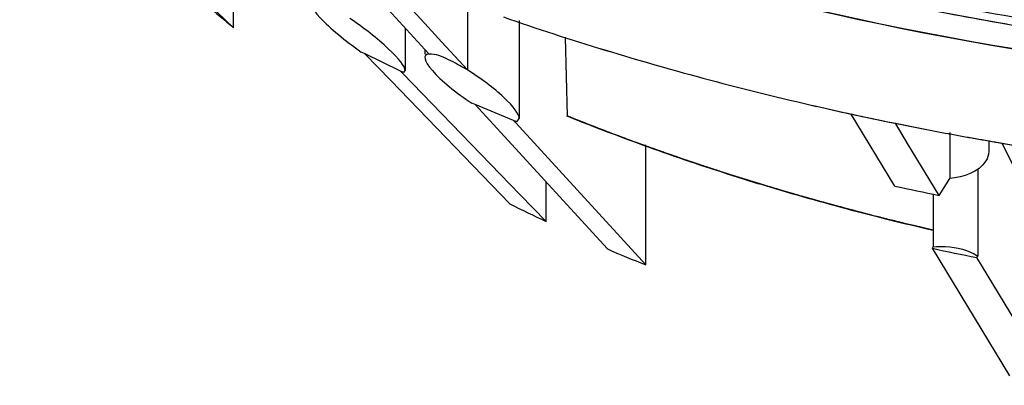
# Model space of a CAD drawing. Units: millimetres. Extents: x 14283 to 23268, y -8212 to 1287.
# Drawn here: x 20828 to 20891, y -5266 to -5243 of the extents above; entities that cross this region are included whole.
import ezdxf

# ---------------------------------------------------------------- set-up
doc = ezdxf.new("R2010")
doc.units = ezdxf.units.MM
doc.header["$LTSCALE"] = 500
doc.layers.add('EL_BAUGR', color=7, linetype='CONTINUOUS')

msp = doc.modelspace()

# ---------------------------------------------------------------- linework, layer by layer
at = {"layer": 'EL_BAUGR', "color": 7, "linetype": 'Continuous'}
for p, q in [((20841.64, -5243.049), (20841.64, -5237.459)), ((20853.795, -5242.786), (20850.601, -5239.295)), ((20853.795, -5244.437), (20849.779, -5240.047)), ((20841.64, -5243.049), (20840.034, -5241.529)), ((20856.495, -5241.484), (20856.495, -5245.738)), ((20854.873, -5243.965), (20853.795, -5242.786)), ((20859.795, -5242.583), (20859.795, -5248.83)), ((20852.542, -5243.068), (20852.542, -5245.77)), ((20856.495, -5245.738), (20854.873, -5243.965)), ((20862.712, -5243.66), (20862.836, -5248.663)), ((20849.954, -5244.693), (20849.753, -5244.596)), ((20852.252, -5245.806), (20849.954, -5244.693)), ((20851.621, -5246.417), (20849.954, -5244.693)), ((20853.795, -5244.437), (20853.795, -5244.727)), ((20854.06, -5244.727), (20853.795, -5244.437)), ((20852.453, -5245.903), (20852.252, -5245.806)), ((20852.374, -5245.933), (20852.252, -5245.806)), ((20852.398, -5245.957), (20852.374, -5245.933)), ((20859.83, -5253.643), (20852.398, -5245.957)), ((20852.453, -5245.903), (20852.542, -5245.77)), ((20859.199, -5254.254), (20851.621, -5246.417)), ((20856.995, -5247.935), (20856.783, -5247.847)), ((20859.43, -5248.947), (20856.995, -5247.935)), ((20858.608, -5249.699), (20856.995, -5247.935)), ((20883.651, -5253.116), (20880.877, -5248.536)), ((20859.643, -5249.035), (20859.43, -5248.947)), ((20859.539, -5249.065), (20859.43, -5248.947)), ((20859.571, -5249.101), (20859.539, -5249.065)), ((20866.216, -5256.364), (20859.571, -5249.101)), ((20859.643, -5249.035), (20859.795, -5248.83)), ((20863.131, -5248.782), (20862.831, -5248.661)), ((20884.475, -5250.414), (20883.696, -5249.128)), ((20865.394, -5257.116), (20858.608, -5249.699)), ((20866.151, -5249.953), (20865.724, -5249.793)), ((20866.035, -5249.91), (20865.913, -5249.864)), ((20887.148, -5249.709), (20887.148, -5252.634)), ((20886.47, -5253.708), (20884.475, -5250.414)), ((20889.627, -5250.216), (20889.627, -5250.928)), ((20892.686, -5254.865), (20890.486, -5250.392)), ((20867.829, -5258.128), (20867.829, -5250.506)), ((20873.699, -5252.551), (20872.928, -5252.307)), ((20873.615, -5252.525), (20872.969, -5252.319)), ((20888.925, -5252.041), (20888.925, -5257.571)), ((20861.497, -5255.367), (20861.497, -5252.856)), ((20886.47, -5253.708), (20887.148, -5252.634)), ((20877.122, -5253.587), (20876.291, -5253.343)), ((20877.152, -5253.596), (20876.334, -5253.356)), ((20861.497, -5255.367), (20859.83, -5253.643)), ((20886.106, -5253.633), (20886.106, -5256.979)), ((20884.939, -5255.648), (20884.177, -5255.465)), ((20884.867, -5255.631), (20884.276, -5255.489)), ((20886.097, -5255.92), (20884.867, -5255.631)), ((20886.098, -5255.92), (20884.939, -5255.648)), ((20867.829, -5258.128), (20866.216, -5256.364)), ((20886.048, -5257.071), (20886.106, -5256.979)), ((20890.967, -5265.19), (20886.048, -5257.071)), ((20888.867, -5257.664), (20888.925, -5257.571)), ((20893.786, -5265.783), (20888.867, -5257.664))]:
    msp.add_line(p, q, dxfattribs=at)
for centre, radius, start, end in [((20888.731, -5185.758), 74.16, 228.87015, 230.58085), ((20926.524, -5038.905), 206.501, 258.54256, 261.10865), ((20926.337, -5035.465), 210.374, 258.76663, 260.56994), ((20926.634, -5033.858), 212.009, 258.77671, 261.32856), ((20918.047, -5071.339), 181.006, 250.88767, 253.03546), ((20918.039, -5071.354), 180.988, 250.88845, 253.03646), ((20920.906, -5061.966), 190.805, 253.03573, 255.11051), ((20920.902, -5061.99), 190.78, 253.03475, 255.10978), ((20923.304, -5052.969), 200.115, 255.10879, 257.1182), ((20923.247, -5053.184), 199.894, 255.10864, 257.1203), ((20924.574, -5047.489), 205.741, 257.11368, 257.72604), ((20924.495, -5047.865), 205.357, 257.11176, 257.73678), ((20925.207, -5044.575), 208.722, 257.7264, 258.51652), ((20925.171, -5044.749), 208.545, 257.73723, 258.52866), ((20914.869, -5119.867), 138.909, 247.98121, 248.69858), ((20914.784, -5120.071), 138.688, 248.00253, 248.70066), ((20925.873, -5041.289), 212.075, 258.51679, 259.45873), ((20925.808, -5041.6), 211.758, 258.52916, 259.46073), ((20916.946, -5114.455), 144.706, 248.71094, 250.91757), ((20916.893, -5114.607), 144.545, 248.70867, 250.91774), ((20926.454, -5038.174), 215.245, 259.45851, 260.38072), ((20926.507, -5037.844), 215.578, 259.4605, 260.37131), ((20927.025, -5034.805), 218.661, 260.37084, 261.1397), ((20926.991, -5035.007), 218.456, 260.38048, 261.14779), ((20919.722, -5106.446), 153.183, 250.91568, 253.03637), ((20919.714, -5106.461), 153.167, 250.91642, 253.03736), ((20922.109, -5098.617), 161.368, 253.03666, 255.08497), ((20922.105, -5098.639), 161.345, 253.03569, 255.08427), ((20925.387, -5061.504), 196.104, 257.71212, 258.55377), ((20909.942, -5152.436), 113.762, 243.50937, 244.79551), ((20924.087, -5091.213), 169.031, 255.08287, 257.00252), ((20924.039, -5091.395), 168.843, 255.0827, 257.00651), ((20914.66, -5141.932), 125.278, 246.84301, 248.04908), ((20925.574, -5075.975), 185.36, 257.68773, 258.57816)]:
    msp.add_arc(centre, radius, start, end, dxfattribs=at)
for centre, major_axis, ratio, start_param, end_param in [((20849.542, -5243.635), (2.974, -2.223), 0.176721, 2.923833, 4.914092), ((20849.542, -5243.635), (2.974, -2.223), 0.176721, 0.131311, 1.876636), ((20856.795, -5246.891), (2.965, -2.064), 0.221612, 2.87104, 4.861299), ((20856.795, -5246.891), (2.965, -2.064), 0.221612, 0.153043, 1.823843)]:
    msp.add_ellipse(centre, major_axis=major_axis, ratio=ratio, start_param=start_param, end_param=end_param, dxfattribs=at)
for points, knots in [([(21003.051, -5234.712), (20988.571, -5240.16), (20957.288, -5247.379), (20909.486, -5248.293), (20863.988, -5239.821), (20836.462, -5227.489), (20824.948, -5219.628)], [0, 0, 0, 0, 0.251793, 0.517027, 0.773113, 1, 1, 1, 1]), ([(20832.631, -5224.451), (20844.377, -5231.232), (20871.337, -5241.706), (20914.981, -5248.502), (20960.105, -5246.839), (20989.465, -5239.826), (21003.081, -5234.701)], [0, 0, 0, 0, 0.232001, 0.488507, 0.751132, 1, 1, 1, 1]), ([(20855.877, -5245.38), (20855.686, -5245.276), (20855.114, -5244.997), (20854.488, -5244.703), (20854.06, -5244.727)], [0, 0, 0, 0, 0.336104, 1, 1, 1, 1]), ([(20865.724, -5249.793), (20865.682, -5249.777), (20865.599, -5249.745), (20865.494, -5249.705), (20865.41, -5249.673), (20865.347, -5249.649), (20865.284, -5249.625), (20865.222, -5249.601), (20865.169, -5249.581), (20865.133, -5249.567), (20865.112, -5249.559), (20865.096, -5249.553), (20865.08, -5249.547), (20865.068, -5249.543), (20865.061, -5249.54), (20865.057, -5249.538), (20865.055, -5249.538), (20865.05, -5249.536), (20865.041, -5249.532), (20865.028, -5249.527), (20865.007, -5249.519), (20864.981, -5249.509), (20864.94, -5249.493), (20864.887, -5249.473), (20864.825, -5249.448), (20864.741, -5249.416), (20864.658, -5249.384), (20864.575, -5249.352), (20864.523, -5249.331), (20864.481, -5249.315), (20864.455, -5249.305), (20864.434, -5249.297), (20864.418, -5249.291), (20864.405, -5249.286), (20864.396, -5249.282), (20864.391, -5249.28), (20864.387, -5249.279), (20864.385, -5249.278), (20864.382, -5249.277), (20864.378, -5249.275), (20864.371, -5249.273), (20864.364, -5249.27), (20864.353, -5249.266), (20864.34, -5249.261), (20864.32, -5249.252), (20864.294, -5249.242), (20864.262, -5249.23), (20864.231, -5249.218), (20864.19, -5249.202), (20864.117, -5249.173), (20864.034, -5249.141), (20863.951, -5249.108), (20863.899, -5249.087), (20863.858, -5249.071), (20863.827, -5249.059), (20863.801, -5249.049), (20863.78, -5249.04), (20863.765, -5249.034), (20863.752, -5249.029), (20863.741, -5249.025), (20863.735, -5249.023), (20863.73, -5249.021), (20863.726, -5249.019), (20863.724, -5249.018), (20863.719, -5249.016), (20863.708, -5249.012), (20863.694, -5249.006), (20863.67, -5248.997), (20863.641, -5248.985), (20863.594, -5248.966), (20863.535, -5248.943), (20863.464, -5248.915), (20863.394, -5248.886), (20863.323, -5248.858), (20863.229, -5248.821), (20863.111, -5248.774), (20863.017, -5248.736), (20862.97, -5248.717)], [0, 0, 0, 0, 0.0625, 0.125, 0.15625, 0.1875, 0.21875, 0.25, 0.28125, 0.296875, 0.304688, 0.3125, 0.320312, 0.328125, 0.330078, 0.332031, 0.333008, 0.333984, 0.335938, 0.339844, 0.34375, 0.351562, 0.359375, 0.375, 0.390625, 0.40625, 0.4375, 0.453125, 0.46875, 0.476562, 0.484375, 0.488281, 0.492188, 0.496094, 0.498047, 0.499023, 0.5, 0.500977, 0.501953, 0.503906, 0.507812, 0.511719, 0.515625, 0.523438, 0.53125, 0.546875, 0.5625, 0.578125, 0.59375, 0.625, 0.6875, 0.71875, 0.75, 0.765625, 0.78125, 0.796875, 0.804688, 0.8125, 0.820312, 0.824219, 0.828125, 0.830078, 0.832031, 0.833008, 0.833984, 0.835938, 0.839844, 0.84375, 0.851562, 0.859375, 0.875, 0.890625, 0.90625, 0.921875, 0.9375, 0.96875, 1, 1, 1, 1]), ([(20865.913, -5249.864), (20865.871, -5249.848), (20865.787, -5249.816), (20865.682, -5249.777), (20865.598, -5249.745), (20865.535, -5249.721), (20865.472, -5249.697), (20865.41, -5249.673), (20865.357, -5249.653), (20865.321, -5249.639), (20865.3, -5249.631), (20865.284, -5249.625), (20865.268, -5249.619), (20865.256, -5249.615), (20865.249, -5249.612), (20865.245, -5249.61), (20865.243, -5249.61), (20865.238, -5249.608), (20865.229, -5249.604), (20865.216, -5249.599), (20865.195, -5249.591), (20865.169, -5249.581), (20865.127, -5249.565), (20865.075, -5249.545), (20865.012, -5249.521), (20864.929, -5249.488), (20864.845, -5249.456), (20864.762, -5249.424), (20864.71, -5249.404), (20864.668, -5249.388), (20864.642, -5249.378), (20864.621, -5249.37), (20864.605, -5249.364), (20864.592, -5249.359), (20864.583, -5249.355), (20864.578, -5249.353), (20864.574, -5249.351), (20864.572, -5249.351), (20864.569, -5249.35), (20864.565, -5249.348), (20864.558, -5249.346), (20864.551, -5249.343), (20864.54, -5249.338), (20864.527, -5249.333), (20864.506, -5249.325), (20864.48, -5249.315), (20864.449, -5249.303), (20864.418, -5249.291), (20864.376, -5249.275), (20864.304, -5249.246), (20864.22, -5249.214), (20864.138, -5249.181), (20864.086, -5249.161), (20864.044, -5249.144), (20864.013, -5249.132), (20863.987, -5249.122), (20863.966, -5249.114), (20863.951, -5249.108), (20863.938, -5249.103), (20863.927, -5249.099), (20863.921, -5249.096), (20863.916, -5249.094), (20863.912, -5249.093), (20863.91, -5249.092), (20863.906, -5249.09), (20863.902, -5249.088), (20863.893, -5249.085), (20863.879, -5249.079), (20863.861, -5249.072), (20863.842, -5249.065), (20863.818, -5249.055), (20863.776, -5249.038), (20863.715, -5249.014), (20863.642, -5248.985), (20863.569, -5248.956), (20863.496, -5248.927), (20863.399, -5248.888), (20863.277, -5248.84), (20863.18, -5248.801), (20863.131, -5248.782)], [0, 0, 0, 0, 0.0625, 0.125, 0.15625, 0.1875, 0.21875, 0.25, 0.28125, 0.296875, 0.304688, 0.3125, 0.320312, 0.328125, 0.330078, 0.332031, 0.333008, 0.333984, 0.335938, 0.339844, 0.34375, 0.351562, 0.359375, 0.375, 0.390625, 0.40625, 0.4375, 0.453125, 0.46875, 0.476562, 0.484375, 0.488281, 0.492188, 0.496094, 0.498047, 0.499023, 0.5, 0.500977, 0.501953, 0.503906, 0.507812, 0.511719, 0.515625, 0.523438, 0.53125, 0.546875, 0.5625, 0.578125, 0.59375, 0.625, 0.6875, 0.71875, 0.75, 0.765625, 0.78125, 0.796875, 0.804688, 0.8125, 0.820312, 0.824219, 0.828125, 0.830078, 0.832031, 0.833008, 0.833984, 0.834961, 0.835938, 0.839844, 0.84375, 0.847656, 0.851562, 0.859375, 0.875, 0.890625, 0.90625, 0.921875, 0.9375, 0.96875, 1, 1, 1, 1]), ([(20872.969, -5252.319), (20872.837, -5252.277), (20872.575, -5252.192), (20872.247, -5252.085), (20871.984, -5252), (20871.788, -5251.935), (20871.592, -5251.87), (20871.396, -5251.805), (20871.233, -5251.751), (20871.119, -5251.713), (20871.054, -5251.691), (20871.005, -5251.675), (20870.964, -5251.662), (20870.931, -5251.651), (20870.911, -5251.644), (20870.895, -5251.638), (20870.884, -5251.635), (20870.877, -5251.632), (20870.866, -5251.629), (20870.847, -5251.622), (20870.82, -5251.613), (20870.777, -5251.598), (20870.723, -5251.58), (20870.637, -5251.55), (20870.529, -5251.514), (20870.399, -5251.469), (20870.226, -5251.41), (20870.053, -5251.351), (20869.881, -5251.292), (20869.773, -5251.255), (20869.686, -5251.226), (20869.632, -5251.207), (20869.589, -5251.192), (20869.557, -5251.181), (20869.53, -5251.172), (20869.511, -5251.166), (20869.5, -5251.162), (20869.491, -5251.159), (20869.486, -5251.157), (20869.478, -5251.154), (20869.464, -5251.149), (20869.444, -5251.142), (20869.42, -5251.134), (20869.387, -5251.122), (20869.347, -5251.108), (20869.283, -5251.086), (20869.202, -5251.057), (20869.106, -5251.024), (20869.01, -5250.99), (20868.881, -5250.944), (20868.656, -5250.865), (20868.399, -5250.775), (20868.143, -5250.683), (20867.952, -5250.614), (20867.792, -5250.556), (20867.68, -5250.516), (20867.616, -5250.493), (20867.568, -5250.476), (20867.528, -5250.461), (20867.496, -5250.45), (20867.476, -5250.443), (20867.46, -5250.437), (20867.45, -5250.433), (20867.443, -5250.431), (20867.432, -5250.427), (20867.413, -5250.419), (20867.385, -5250.409), (20867.341, -5250.393), (20867.287, -5250.373), (20867.199, -5250.34), (20867.089, -5250.3), (20866.957, -5250.251), (20866.782, -5250.186), (20866.562, -5250.105), (20866.298, -5250.007), (20866.123, -5249.942), (20866.035, -5249.91)], [0, 0, 0, 0, 0.0625, 0.125, 0.15625, 0.1875, 0.21875, 0.25, 0.28125, 0.296875, 0.304688, 0.3125, 0.320312, 0.324219, 0.328125, 0.330078, 0.332031, 0.333008, 0.333984, 0.335938, 0.339844, 0.34375, 0.351562, 0.359375, 0.375, 0.390625, 0.40625, 0.4375, 0.453125, 0.46875, 0.476562, 0.484375, 0.488281, 0.492188, 0.496094, 0.498047, 0.499023, 0.5, 0.500977, 0.501953, 0.503906, 0.507812, 0.511719, 0.515625, 0.523438, 0.53125, 0.546875, 0.5625, 0.578125, 0.59375, 0.625, 0.6875, 0.71875, 0.75, 0.78125, 0.796875, 0.804688, 0.8125, 0.820312, 0.824219, 0.828125, 0.830078, 0.832031, 0.833008, 0.833984, 0.835938, 0.839844, 0.84375, 0.851562, 0.859375, 0.875, 0.890625, 0.90625, 0.9375, 0.96875, 1, 1, 1, 1]), ([(20872.928, -5252.307), (20872.797, -5252.264), (20872.535, -5252.179), (20872.207, -5252.072), (20871.944, -5251.987), (20871.682, -5251.901), (20871.356, -5251.792), (20871.03, -5251.684), (20870.769, -5251.596), (20870.575, -5251.53), (20870.413, -5251.475), (20870.283, -5251.43), (20870.186, -5251.397), (20870.089, -5251.364), (20870.008, -5251.337), (20869.943, -5251.314), (20869.902, -5251.301), (20869.87, -5251.29), (20869.846, -5251.281), (20869.825, -5251.274), (20869.811, -5251.27), (20869.803, -5251.267), (20869.797, -5251.265), (20869.789, -5251.262), (20869.778, -5251.258), (20869.759, -5251.252), (20869.733, -5251.242), (20869.7, -5251.231), (20869.657, -5251.216), (20869.604, -5251.197), (20869.518, -5251.167), (20869.411, -5251.129), (20869.239, -5251.069), (20869.067, -5251.009), (20868.896, -5250.949), (20868.767, -5250.904), (20868.66, -5250.866), (20868.574, -5250.836), (20868.52, -5250.817), (20868.477, -5250.802), (20868.451, -5250.793), (20868.431, -5250.786), (20868.421, -5250.783), (20868.414, -5250.78), (20868.404, -5250.776), (20868.388, -5250.771), (20868.368, -5250.763), (20868.336, -5250.752), (20868.296, -5250.738), (20868.248, -5250.72), (20868.184, -5250.697), (20868.072, -5250.657), (20867.912, -5250.6), (20867.753, -5250.542), (20867.641, -5250.502), (20867.577, -5250.479), (20867.529, -5250.461), (20867.481, -5250.444), (20867.445, -5250.431), (20867.421, -5250.423), (20867.409, -5250.418), (20867.397, -5250.414), (20867.377, -5250.406), (20867.353, -5250.397), (20867.313, -5250.383), (20867.265, -5250.365), (20867.186, -5250.336), (20867.089, -5250.3), (20866.972, -5250.257), (20866.815, -5250.199), (20866.542, -5250.098), (20866.307, -5250.011), (20866.151, -5249.953)], [0, 0, 0, 0, 0.0625, 0.125, 0.15625, 0.1875, 0.25, 0.3125, 0.34375, 0.375, 0.40625, 0.421875, 0.4375, 0.453125, 0.46875, 0.476562, 0.484375, 0.488281, 0.492188, 0.496094, 0.498047, 0.499023, 0.5, 0.500977, 0.501953, 0.503906, 0.507812, 0.511719, 0.515625, 0.523438, 0.53125, 0.546875, 0.5625, 0.59375, 0.609375, 0.625, 0.640625, 0.648438, 0.65625, 0.660156, 0.664062, 0.666016, 0.666992, 0.667969, 0.669922, 0.671875, 0.675781, 0.679688, 0.6875, 0.695312, 0.703125, 0.71875, 0.75, 0.78125, 0.796875, 0.804688, 0.8125, 0.820312, 0.828125, 0.830078, 0.832031, 0.833984, 0.835938, 0.839844, 0.84375, 0.851562, 0.859375, 0.875, 0.890625, 0.90625, 0.9375, 1, 1, 1, 1]), ([(20889.627, -5250.928), (20889.627, -5251.134), (20889.249, -5252.191), (20887.995, -5252.547), (20887.148, -5252.634)], [0, 0, 0, 0, 0.195209, 1, 1, 1, 1]), ([(20876.291, -5253.343), (20876.246, -5253.33), (20876.157, -5253.303), (20876.023, -5253.264), (20875.889, -5253.224), (20875.756, -5253.184), (20875.644, -5253.15), (20875.555, -5253.123), (20875.489, -5253.103), (20875.433, -5253.086), (20875.388, -5253.073), (20875.355, -5253.063), (20875.322, -5253.053), (20875.294, -5253.044), (20875.272, -5253.038), (20875.258, -5253.033), (20875.247, -5253.03), (20875.238, -5253.028), (20875.231, -5253.025), (20875.227, -5253.024), (20875.224, -5253.023), (20875.222, -5253.023), (20875.217, -5253.021), (20875.212, -5253.02), (20875.202, -5253.017), (20875.188, -5253.012), (20875.172, -5253.007), (20875.15, -5253), (20875.122, -5252.992), (20875.078, -5252.978), (20875.022, -5252.961), (20874.934, -5252.934), (20874.845, -5252.907), (20874.756, -5252.88), (20874.69, -5252.859), (20874.634, -5252.843), (20874.59, -5252.829), (20874.562, -5252.82), (20874.54, -5252.814), (20874.526, -5252.809), (20874.516, -5252.806), (20874.511, -5252.805), (20874.509, -5252.804), (20874.505, -5252.803), (20874.5, -5252.801), (20874.493, -5252.799), (20874.482, -5252.796), (20874.468, -5252.791), (20874.451, -5252.786), (20874.429, -5252.779), (20874.391, -5252.767), (20874.335, -5252.75), (20874.28, -5252.733), (20874.236, -5252.719), (20874.208, -5252.711), (20874.186, -5252.704), (20874.172, -5252.7), (20874.163, -5252.697), (20874.157, -5252.695), (20874.148, -5252.692), (20874.137, -5252.689), (20874.12, -5252.683), (20874.099, -5252.677), (20874.065, -5252.666), (20874.023, -5252.653), (20873.972, -5252.637), (20873.904, -5252.615), (20873.785, -5252.578), (20873.683, -5252.546), (20873.615, -5252.525)], [0, 0, 0, 0, 0.0625, 0.125, 0.1875, 0.25, 0.3125, 0.34375, 0.375, 0.40625, 0.421875, 0.4375, 0.453125, 0.46875, 0.476562, 0.484375, 0.488281, 0.492188, 0.496094, 0.498047, 0.499023, 0.5, 0.500977, 0.501953, 0.503906, 0.507812, 0.511719, 0.515625, 0.523438, 0.53125, 0.546875, 0.5625, 0.59375, 0.609375, 0.625, 0.640625, 0.648438, 0.65625, 0.660156, 0.664062, 0.666016, 0.666992, 0.667969, 0.669922, 0.671875, 0.675781, 0.679688, 0.6875, 0.695312, 0.703125, 0.71875, 0.75, 0.78125, 0.796875, 0.8125, 0.820312, 0.828125, 0.832031, 0.833984, 0.835938, 0.839844, 0.84375, 0.851562, 0.859375, 0.875, 0.890625, 0.90625, 0.9375, 1, 1, 1, 1]), ([(20876.334, -5253.356), (20876.244, -5253.329), (20876.066, -5253.276), (20875.843, -5253.21), (20875.665, -5253.156), (20875.531, -5253.116), (20875.398, -5253.076), (20875.286, -5253.042), (20875.198, -5253.015), (20875.131, -5252.995), (20875.076, -5252.978), (20875.031, -5252.964), (20874.998, -5252.954), (20874.97, -5252.946), (20874.948, -5252.939), (20874.934, -5252.935), (20874.923, -5252.931), (20874.916, -5252.929), (20874.911, -5252.928), (20874.908, -5252.927), (20874.902, -5252.925), (20874.895, -5252.923), (20874.884, -5252.919), (20874.87, -5252.915), (20874.848, -5252.908), (20874.82, -5252.9), (20874.787, -5252.89), (20874.743, -5252.876), (20874.666, -5252.852), (20874.555, -5252.818), (20874.444, -5252.784), (20874.356, -5252.756), (20874.3, -5252.739), (20874.256, -5252.726), (20874.229, -5252.717), (20874.209, -5252.711), (20874.198, -5252.708), (20874.191, -5252.706), (20874.181, -5252.702), (20874.165, -5252.698), (20874.146, -5252.691), (20874.114, -5252.682), (20874.075, -5252.669), (20874.028, -5252.655), (20873.966, -5252.635), (20873.856, -5252.601), (20873.762, -5252.571), (20873.699, -5252.551)], [0, 0, 0, 0, 0.125, 0.25, 0.3125, 0.375, 0.4375, 0.5, 0.53125, 0.5625, 0.59375, 0.609375, 0.625, 0.640625, 0.648438, 0.65625, 0.660156, 0.664062, 0.666016, 0.666992, 0.667969, 0.669922, 0.671875, 0.675781, 0.679688, 0.6875, 0.695312, 0.703125, 0.71875, 0.75, 0.78125, 0.796875, 0.8125, 0.820312, 0.828125, 0.832031, 0.833984, 0.835938, 0.839844, 0.84375, 0.851562, 0.859375, 0.875, 0.890625, 0.90625, 0.9375, 1, 1, 1, 1]), ([(20884.177, -5255.465), (20883.9, -5255.397), (20883.484, -5255.295), (20882.931, -5255.157), (20882.518, -5255.052), (20882.104, -5254.948), (20881.691, -5254.841), (20881.348, -5254.751), (20881.074, -5254.679), (20880.868, -5254.626), (20880.663, -5254.571), (20880.458, -5254.516), (20880.288, -5254.47), (20880.151, -5254.433), (20880.049, -5254.406), (20879.963, -5254.383), (20879.895, -5254.365), (20879.852, -5254.353), (20879.818, -5254.344), (20879.797, -5254.338), (20879.782, -5254.334), (20879.773, -5254.332), (20879.761, -5254.329), (20879.747, -5254.325), (20879.725, -5254.318), (20879.696, -5254.311), (20879.651, -5254.298), (20879.594, -5254.282), (20879.527, -5254.264), (20879.436, -5254.239), (20879.278, -5254.195), (20879.051, -5254.132), (20878.825, -5254.069), (20878.667, -5254.026), (20878.576, -5254), (20878.508, -5253.982), (20878.44, -5253.963), (20878.389, -5253.949), (20878.355, -5253.939), (20878.338, -5253.935), (20878.322, -5253.93), (20878.304, -5253.925), (20878.28, -5253.918), (20878.242, -5253.907), (20878.195, -5253.894), (20878.12, -5253.872), (20878.026, -5253.845), (20877.913, -5253.813), (20877.762, -5253.77), (20877.499, -5253.695), (20877.273, -5253.63), (20877.122, -5253.587)], [0, 0, 0, 0, 0.125, 0.1875, 0.25, 0.3125, 0.375, 0.4375, 0.46875, 0.5, 0.53125, 0.5625, 0.59375, 0.609375, 0.625, 0.640625, 0.648438, 0.65625, 0.660156, 0.664062, 0.666016, 0.666992, 0.667969, 0.669922, 0.671875, 0.675781, 0.679688, 0.6875, 0.695312, 0.703125, 0.71875, 0.75, 0.78125, 0.796875, 0.804688, 0.8125, 0.820312, 0.828125, 0.830078, 0.832031, 0.833984, 0.835938, 0.839844, 0.84375, 0.851562, 0.859375, 0.875, 0.890625, 0.90625, 0.9375, 1, 1, 1, 1]), ([(20884.276, -5255.489), (20884.138, -5255.455), (20883.861, -5255.387), (20883.445, -5255.285), (20883.03, -5255.182), (20882.616, -5255.077), (20882.271, -5254.99), (20881.996, -5254.92), (20881.79, -5254.866), (20881.618, -5254.821), (20881.481, -5254.786), (20881.378, -5254.759), (20881.275, -5254.732), (20881.189, -5254.71), (20881.121, -5254.692), (20881.078, -5254.681), (20881.043, -5254.672), (20881.018, -5254.665), (20880.996, -5254.659), (20880.981, -5254.655), (20880.972, -5254.653), (20880.967, -5254.652), (20880.957, -5254.649), (20880.946, -5254.646), (20880.926, -5254.641), (20880.898, -5254.633), (20880.864, -5254.624), (20880.818, -5254.612), (20880.761, -5254.597), (20880.67, -5254.572), (20880.557, -5254.541), (20880.374, -5254.493), (20880.192, -5254.444), (20880.01, -5254.395), (20879.874, -5254.358), (20879.76, -5254.327), (20879.669, -5254.303), (20879.612, -5254.288), (20879.567, -5254.275), (20879.538, -5254.268), (20879.518, -5254.262), (20879.507, -5254.259), (20879.499, -5254.257), (20879.489, -5254.254), (20879.472, -5254.25), (20879.45, -5254.244), (20879.417, -5254.234), (20879.374, -5254.222), (20879.323, -5254.208), (20879.255, -5254.189), (20879.137, -5254.157), (20878.967, -5254.109), (20878.797, -5254.062), (20878.661, -5254.025), (20878.577, -5254.001), (20878.509, -5253.982), (20878.466, -5253.971), (20878.437, -5253.962), (20878.419, -5253.958), (20878.399, -5253.952), (20878.374, -5253.945), (20878.334, -5253.933), (20878.285, -5253.919), (20878.205, -5253.896), (20878.106, -5253.868), (20877.987, -5253.834), (20877.828, -5253.789), (20877.549, -5253.709), (20877.311, -5253.641), (20877.152, -5253.596)], [0, 0, 0, 0, 0.0625, 0.125, 0.1875, 0.25, 0.3125, 0.34375, 0.375, 0.40625, 0.421875, 0.4375, 0.453125, 0.46875, 0.476562, 0.484375, 0.488281, 0.492188, 0.496094, 0.498047, 0.499023, 0.5, 0.500977, 0.501953, 0.503906, 0.507812, 0.511719, 0.515625, 0.523438, 0.53125, 0.546875, 0.5625, 0.59375, 0.609375, 0.625, 0.640625, 0.648438, 0.65625, 0.660156, 0.664062, 0.666016, 0.666992, 0.667969, 0.669922, 0.671875, 0.675781, 0.679688, 0.6875, 0.695312, 0.703125, 0.71875, 0.75, 0.78125, 0.796875, 0.8125, 0.820312, 0.828125, 0.832031, 0.833984, 0.835938, 0.839844, 0.84375, 0.851562, 0.859375, 0.875, 0.890625, 0.90625, 0.9375, 1, 1, 1, 1]), ([(20886.106, -5256.979), (20886.365, -5256.953), (20887.331, -5256.93), (20888.341, -5257.169), (20888.925, -5257.571)], [0, 0, 0, 0, 0.268886, 1, 1, 1, 1])]:
    msp.add_open_spline(points, degree=3, knots=knots, dxfattribs=at)
msp.add_open_spline([(20856.495, -5245.738), (20856.292, -5245.614), (20856.086, -5245.494), (20855.877, -5245.38)], degree=3, dxfattribs=at)

doc.saveas('drawing.dxf')
